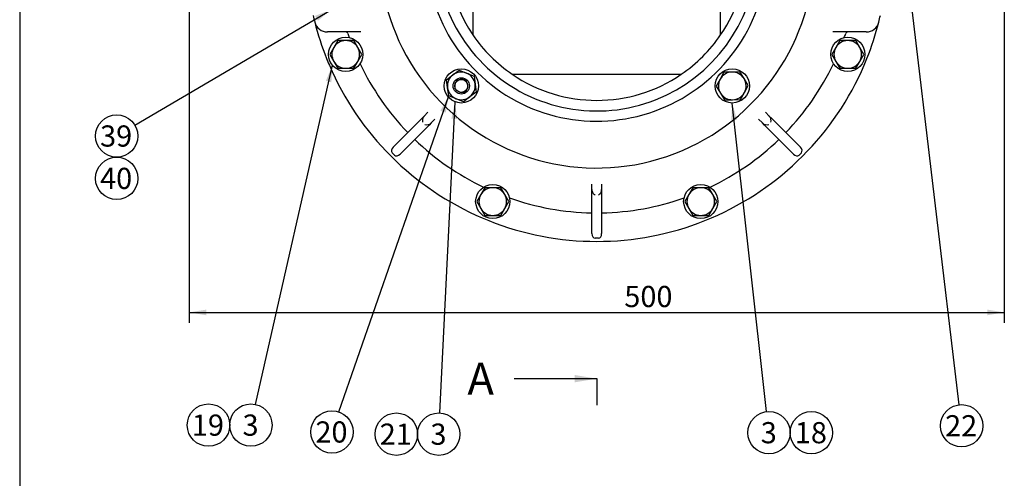
# Model space of a CAD drawing. Units: millimetres. Extents: x 0 to 410, y 0 to 287.
# Drawn here: x 10 to 131, y 136 to 192 of the extents above; entities that cross this region are included whole.
import ezdxf
from ezdxf.enums import TextEntityAlignment as Align
from ezdxf.lldxf.tags import DXFTag

# ---------------------------------------------------------------- set-up
doc = ezdxf.new("R2010")
doc.units = ezdxf.units.MM
for name, color, linetype in [('15211002_ESPARRA', 7, 'Continuous'), ('17010018.1_', 7, 'Continuous'), ('18210024', 7, 'Continuous'), ('18310171_ACOPLAM', 7, 'Continuous'), ('Default', 7, 'Continuous'), ('DIAMETROM10_DIN6', 7, 'Continuous'), ('DIN-931_M10_X_40', 7, 'Continuous'), ('DIN-933_M10_X_35', 7, 'Continuous'), ('DIN-934_M10_FEME', 7, 'Continuous'), ('Predeterminado', 7, 'Continuous')]:
    doc.layers.add(name, color=color, linetype=linetype)
doc.styles.add('SEACAD_Arial', font='arial.ttf')
tags = doc.linetypes.add('CENTER2', pattern=[28.575, 19.05, -3.175, 3.175, -3.175]).pattern_tags.tags
tags[10:11] = [DXFTag(74, 4), DXFTag(75, 0), DXFTag(340, '0'), DXFTag(46, 0.0), DXFTag(50, 0.0), DXFTag(44, 0.0), DXFTag(45, 0.0)]
tags[8:9] = [DXFTag(74, 4), DXFTag(75, 0), DXFTag(340, '0'), DXFTag(46, 0.0), DXFTag(50, 0.0), DXFTag(44, 0.0), DXFTag(45, 0.0)]
tags[6:7] = [DXFTag(74, 4), DXFTag(75, 0), DXFTag(340, '0'), DXFTag(46, 0.0), DXFTag(50, 0.0), DXFTag(44, 0.0), DXFTag(45, 0.0)]
tags[4:5] = [DXFTag(74, 4), DXFTag(75, 0), DXFTag(340, '0'), DXFTag(46, 0.0), DXFTag(50, 0.0), DXFTag(44, 0.0), DXFTag(45, 0.0)]
doc.dimstyles.new('SOLE', dxfattribs={"dimtxt": 2.6, "dimasz": 2.08, "dimexe": 1.3, "dimexo": 1.3, "dimgap": 0.65, "dimtad": 1, "dimlfac": 5, "dimdsep": 46, "dimtxsty": 'SEACAD_Arial', "dimblk1": '_SE_FILLED', "dimblk2": '_SE_FILLED', "dimsah": 1, "dimcen": 1.3, "dimadec": 0, "dimazin": 0, "dimtfac": 0.7, "dimtdec": 3, "dimtmove": 0, "dimatfit": 3, "dimfxl": 1, "dimarcsym": 0})

# ---------------------------------------------------------------- blocks, each defined once
blk = doc.blocks.new('SEANNOT_GROUP2')
at = {"layer": 'Predeterminado', "linetype": 'Continuous'}
blk.add_hatch(color=7, dxfattribs=at).paths.add_polyline_path([(63.58, 180.22), (63.33, 182.32), (62.88, 180.25)])
at = {"layer": 'Predeterminado', "color": 7, "linetype": 'Continuous'}
blk.add_lwpolyline([(61.46, 144.14), (63.33, 182.32)], dxfattribs=at)
blk.add_circle((61.33, 141.54), 2.6, dxfattribs=at)
at = {"layer": 'Predeterminado', "color": 7, "linetype": 'Continuous', "style": 'SEACAD_Arial'}
blk.add_text('3', height=2.6, dxfattribs=at).set_placement((60.31, 142.84), align=Align.TOP_LEFT)
blk = doc.blocks.new('SEANNOT_GROUP3')
at = {"layer": 'Predeterminado', "color": 7, "linetype": 'Continuous'}
blk.add_circle((56.13, 141.54), 2.6, dxfattribs=at)
at = {"layer": 'Predeterminado', "color": 7, "linetype": 'Continuous', "style": 'SEACAD_Arial'}
blk.add_text('21', height=2.6, dxfattribs=at).set_placement((54.09, 142.84), align=Align.TOP_LEFT)
blk = doc.blocks.new('SEANNOT_GROUP4')
at = {"layer": 'Predeterminado', "color": 7, "linetype": 'Continuous'}
blk.add_circle((33.08, 142.65), 2.6, dxfattribs=at)
at = {"layer": 'Predeterminado', "color": 7, "linetype": 'Continuous', "style": 'SEACAD_Arial'}
blk.add_text('19', height=2.6, dxfattribs=at).set_placement((31.04, 143.95), align=Align.TOP_LEFT)
blk = doc.blocks.new('SEANNOT_GROUP5')
at = {"layer": 'Predeterminado', "linetype": 'Continuous'}
blk.add_hatch(color=7, dxfattribs=at).paths.add_polyline_path([(48.16, 184.71), (48.28, 186.82), (47.48, 184.87)])
at = {"layer": 'Predeterminado', "color": 7, "linetype": 'Continuous'}
blk.add_lwpolyline([(38.85, 145.18), (48.28, 186.82)], dxfattribs=at)
blk.add_circle((38.28, 142.65), 2.6, dxfattribs=at)
at = {"layer": 'Predeterminado', "color": 7, "linetype": 'Continuous', "style": 'SEACAD_Arial'}
blk.add_text('3', height=2.6, dxfattribs=at).set_placement((37.26, 143.95), align=Align.TOP_LEFT)
blk = doc.blocks.new('SEANNOT_GROUP6')
at = {"layer": 'Predeterminado', "linetype": 'Continuous'}
blk.add_hatch(color=7, dxfattribs=at).paths.add_polyline_path([(97.91, 180.14), (97.34, 182.17), (97.22, 180.06)])
at = {"layer": 'Predeterminado', "color": 7, "linetype": 'Continuous'}
blk.add_lwpolyline([(101.56, 144.31), (97.34, 182.17)], dxfattribs=at)
blk.add_circle((101.85, 141.72), 2.6, dxfattribs=at)
at = {"layer": 'Predeterminado', "color": 7, "linetype": 'Continuous', "style": 'SEACAD_Arial'}
blk.add_text('3', height=2.6, dxfattribs=at).set_placement((100.84, 143.02), align=Align.TOP_LEFT)
blk = doc.blocks.new('SEANNOT_GROUP7')
at = {"layer": 'Predeterminado', "color": 7, "linetype": 'Continuous'}
blk.add_circle((107.05, 141.72), 2.6, dxfattribs=at)
at = {"layer": 'Predeterminado', "color": 7, "linetype": 'Continuous', "style": 'SEACAD_Arial'}
blk.add_text('18', height=2.6, dxfattribs=at).set_placement((105.02, 143.02), align=Align.TOP_LEFT)
blk = doc.blocks.new('SEANNOT_GROUP40')
at = {"layer": 'Predeterminado', "linetype": 'Continuous'}
blk.add_hatch(color=7, dxfattribs=at).paths.add_polyline_path([(119.81, 193.36), (119.22, 195.39), (119.12, 193.28)])
at = {"layer": 'Predeterminado', "color": 7, "linetype": 'Continuous'}
blk.add_lwpolyline([(125.18, 145.15), (119.22, 195.39)], dxfattribs=at)
blk.add_circle((125.49, 142.57), 2.6, dxfattribs=at)
at = {"layer": 'Predeterminado', "color": 7, "linetype": 'Continuous', "style": 'SEACAD_Arial'}
blk.add_text('22', height=2.6, dxfattribs=at).set_placement((123.46, 143.87), align=Align.TOP_LEFT)
blk = doc.blocks.new('SEANNOT_GROUP47')
at = {"layer": 'Predeterminado', "color": 7, "linetype": 'Continuous'}
blk.add_circle((21.82, 172.92), 2.6, dxfattribs=at)
at = {"layer": 'Predeterminado', "color": 7, "linetype": 'Continuous', "style": 'SEACAD_Arial'}
blk.add_text('40', height=2.6, dxfattribs=at).set_placement((19.78, 174.22), align=Align.TOP_LEFT)
blk = doc.blocks.new('SEANNOT_GROUP48')
at = {"layer": 'Predeterminado', "linetype": 'Continuous'}
blk.add_hatch(color=7, dxfattribs=at).paths.add_polyline_path([(46.51, 192.26), (48.12, 193.61), (46.15, 192.86)])
at = {"layer": 'Predeterminado', "color": 7, "linetype": 'Continuous'}
blk.add_lwpolyline([(24.06, 179.44), (48.12, 193.61)], dxfattribs=at)
blk.add_circle((21.82, 178.12), 2.6, dxfattribs=at)
at = {"layer": 'Predeterminado', "color": 7, "linetype": 'Continuous', "style": 'SEACAD_Arial'}
blk.add_text('39', height=2.6, dxfattribs=at).set_placement((19.78, 179.42), align=Align.TOP_LEFT)
blk = doc.blocks.new('SEANNOT_GROUP49')
at = {"layer": 'Predeterminado', "linetype": 'Continuous'}
blk.add_hatch(color=7, dxfattribs=at).paths.add_polyline_path([(62.19, 180.99), (62.55, 183.07), (61.54, 181.22)])
at = {"layer": 'Predeterminado', "color": 7, "linetype": 'Continuous'}
blk.add_lwpolyline([(49.09, 144.27), (62.55, 183.07)], dxfattribs=at)
blk.add_circle((48.23, 141.81), 2.6, dxfattribs=at)
at = {"layer": 'Predeterminado', "color": 7, "linetype": 'Continuous', "style": 'SEACAD_Arial'}
blk.add_text('20', height=2.6, dxfattribs=at).set_placement((46.2, 143.11), align=Align.TOP_LEFT)
blk = doc.blocks.new('SE1')
at = {"layer": '15211002_ESPARRA', "color": 7, "linetype": 'Continuous'}
for radius in [1, 0.8]:
    blk.add_circle((64.1, 184.27), radius, dxfattribs=at)
blk.add_arc((64.1, 184.27), 0.816, 255, 195, dxfattribs=at)
at = {"layer": '17010018.1_', "color": 7, "linetype": 'Continuous'}
for p, q in [((51.77, 190.89), (47.67, 190.89)), ((113.77, 190.89), (109.67, 190.89)), ((55.74, 176.75), (59.13, 180.14)), ((59.09, 180.1), (59.13, 180.14)), ((59.13, 180.14), (59.31, 180.32)), ((59.31, 180.32), (59.55, 180.57)), ((59.55, 180.57), (60.01, 181.03)), ((60.4, 179.72), (60.86, 180.18)), ((101.04, 179.72), (100.58, 180.18)), ((101.43, 181.03), (101.89, 180.57)), ((101.89, 180.57), (102.14, 180.32)), ((102.14, 180.32), (102.31, 180.14)), ((102.36, 180.1), (102.31, 180.14)), ((102.31, 180.14), (105.71, 176.75)), ((59.98, 179.29), (56.58, 175.9)), ((59.94, 179.25), (59.98, 179.29)), ((60.15, 179.47), (59.98, 179.29)), ((60.4, 179.72), (60.15, 179.47)), ((101.29, 179.47), (101.04, 179.72)), ((101.46, 179.29), (101.29, 179.47)), ((101.51, 179.25), (101.46, 179.29)), ((104.86, 175.9), (101.46, 179.29)), ((55.9, 175.78), (55.62, 176.07)), ((105.82, 176.07), (105.54, 175.78)), ((80.12, 171.55), (80.12, 172.2)), ((80.12, 171.2), (80.12, 171.55)), ((81.32, 172.2), (81.32, 171.55)), ((81.32, 171.55), (81.32, 171.2)), ((80.12, 170.95), (80.12, 171.2)), ((80.12, 170.89), (80.12, 170.95)), ((80.12, 166.15), (80.12, 170.95)), ((81.32, 171.2), (81.32, 170.95)), ((81.32, 170.89), (81.32, 170.95)), ((81.32, 170.95), (81.32, 166.15)), ((80.92, 165.59), (80.52, 165.59))]:
    blk.add_line(p, q, dxfattribs=at)
for centre, radius, start, end in [((80.72, 200.89), 35.7, 192.9494, 194.2607), ((80.72, 200.89), 35.7, 194.2607, 201.7935), ((47.67, 192.49), 1.6, 194.2607, 270), ((113.77, 192.49), 1.6, 270, 345.7393), ((80.72, 200.89), 35.7, 338.2065, 345.7393), ((80.72, 200.89), 35.7, 345.7393, 347.0506), ((49.9, 190.59), 0.3, 18.4769, 90), ((111.55, 190.59), 0.3, 90, 161.5231), ((80.72, 200.89), 32.2, 198.4769, 199.4132), ((80.72, 200.89), 32.2, 340.5868, 341.5231), ((80.72, 200.89), 35.7, 201.7935, 203.2065), ((80.72, 200.89), 35.7, 336.7935, 338.2065), ((80.72, 200.89), 35.7, 203.2065, 246.7935), ((80.72, 200.89), 32.2, 205.5868, 223.9323), ((80.72, 200.89), 35.7, 293.2065, 336.7935), ((80.72, 200.89), 32.2, 316.0677, 334.4132), ((80.72, 200.89), 32.2, 226.0677, 244.4132), ((80.72, 200.89), 32.2, 295.5868, 313.9323), ((80.72, 200.89), 32.2, 250.5868, 268.9323), ((80.72, 200.89), 32.2, 271.0677, 289.4132), ((80.72, 200.89), 35.7, 246.7935, 248.2065), ((80.72, 200.89), 35.7, 291.7935, 293.2065), ((80.72, 200.89), 35.7, 248.2065, 291.7935)]:
    blk.add_arc(centre, radius, start, end, dxfattribs=at)
for centre, major_axis, ratio, start_param, end_param in [((59.55, 180), (0, 0.523), 0.414214, 1.178097, 1.963495), ((59.84, 180.28), (-0.4, -0.4), 0.707107, 4.712389, 5.497787), ((101.61, 180.28), (-0.4, 0.4), 0.707107, 3.926991, 4.712389), ((101.89, 180), (0, 0.523), 0.414214, 4.31969, 5.105088), ((59.84, 179.72), (0.523, 0), 0.414214, 4.31969, 5.105088), ((60.12, 180), (0.4, 0.4), 0.707107, 3.926991, 4.712389), ((101.32, 180), (0.4, -0.4), 0.707107, 4.712389, 5.497787), ((101.61, 179.72), (-0.523, 0), 0.414214, 1.178097, 1.963495), ((56.02, 176.47), (-0.4, -0.4), 0.707107, 4.712389, 6.283185), ((105.42, 176.47), (-0.4, 0.4), 0.707107, 3.141593, 4.712389), ((56.3, 176.18), (0.4, 0.4), 0.707107, 3.141593, 4.712389), ((105.14, 176.18), (0.4, -0.4), 0.707107, 4.712389, 6.283185), ((80.52, 171.55), (0, -0.566), 0.707107, 4.712389, 5.497787), ((80.92, 171.55), (0, 0.566), 0.707107, 3.926991, 4.712389), ((80.52, 171.15), (-0.37, 0.37), 0.414214, 1.178097, 1.963495), ((80.92, 171.15), (0.37, 0.37), 0.414214, 4.31969, 5.105088), ((80.52, 166.15), (0, -0.566), 0.707107, 4.712389, 6.283185), ((80.92, 166.15), (0, 0.566), 0.707107, 3.141593, 4.712389)]:
    blk.add_ellipse(centre, major_axis=major_axis, ratio=ratio, start_param=start_param, end_param=end_param, dxfattribs=at)
at = {"layer": '18210024', "color": 7, "linetype": 'Continuous'}
for radius, start in [(26.7, 153.0662), (20.95, 167.6139), (19.7, 166.8111)]:
    blk.add_arc((80.72, 200.89), radius, start, 0, dxfattribs=at)
at = {"layer": '18310171_ACOPLAM', "color": 7, "linetype": 'Continuous'}
for p, q in [((95.92, 190.52), (95.92, 211.25)), ((65.52, 205.38), (65.52, 190.52)), ((70.35, 185.69), (91.09, 185.69))]:
    blk.add_line(p, q, dxfattribs=at)
for start, end in [(325.6988, 34.3012), (165.8605, 214.3012), (214.3012, 235.6988), (304.3012, 325.6988), (235.6988, 304.3012)]:
    blk.add_arc((80.72, 200.89), 18.4, start, end, dxfattribs=at)
at = {"layer": 'DIAMETROM10_DIN6', "color": 7, "linetype": 'Continuous'}
for centre in [(49.92, 188.13), (111.52, 188.13), (64.1, 184.27), (97.34, 184.27), (67.96, 170.08), (93.48, 170.08)]:
    blk.add_circle(centre, 2.1, dxfattribs=at)
at = {"layer": 'DIN-931_M10_X_40', "color": 7, "linetype": 'Continuous'}
for p, q in [((48.94, 189.83), (48.45, 188.98)), ((49.92, 189.83), (48.94, 189.83)), ((50.9, 189.83), (49.92, 189.83)), ((51.39, 188.98), (50.9, 189.83)), ((110.54, 189.83), (110.05, 188.98)), ((111.52, 189.83), (110.54, 189.83)), ((112.5, 189.83), (111.52, 189.83)), ((112.99, 188.98), (112.5, 189.83)), ((48.45, 188.98), (47.96, 188.13)), ((51.88, 188.13), (51.39, 188.98)), ((110.05, 188.98), (109.56, 188.13)), ((113.48, 188.13), (112.99, 188.98)), ((47.96, 188.13), (48.45, 187.28)), ((48.45, 187.28), (48.94, 186.43)), ((50.9, 186.43), (51.39, 187.28)), ((51.39, 187.28), (51.88, 188.13)), ((109.56, 188.13), (110.05, 187.28)), ((110.05, 187.28), (110.54, 186.43)), ((112.5, 186.43), (112.99, 187.28)), ((112.99, 187.28), (113.48, 188.13)), ((48.94, 186.43), (49.92, 186.43)), ((49.92, 186.43), (50.9, 186.43)), ((110.54, 186.43), (111.52, 186.43)), ((111.52, 186.43), (112.5, 186.43)), ((66.98, 171.78), (66.49, 170.93)), ((67.96, 171.78), (66.98, 171.78)), ((68.94, 171.78), (67.96, 171.78)), ((69.44, 170.93), (68.94, 171.78)), ((92.5, 171.78), (92.01, 170.93)), ((93.48, 171.78), (92.5, 171.78)), ((94.46, 171.78), (93.48, 171.78)), ((94.95, 170.93), (94.46, 171.78)), ((66.49, 170.93), (66, 170.08)), ((69.93, 170.08), (69.44, 170.93)), ((92.01, 170.93), (91.52, 170.08)), ((95.44, 170.08), (94.95, 170.93)), ((66, 170.08), (66.49, 169.23)), ((66.49, 169.23), (66.98, 168.38)), ((68.94, 168.38), (69.44, 169.23)), ((69.44, 169.23), (69.93, 170.08)), ((91.52, 170.08), (92.01, 169.23)), ((92.01, 169.23), (92.5, 168.38)), ((94.46, 168.38), (94.95, 169.23)), ((94.95, 169.23), (95.44, 170.08)), ((66.98, 168.38), (67.96, 168.38)), ((67.96, 168.38), (68.94, 168.38)), ((92.5, 168.38), (93.48, 168.38)), ((93.48, 168.38), (94.46, 168.38))]:
    blk.add_line(p, q, dxfattribs=at)
for centre, start, end in [((49.92, 188.13), 90, 150), ((49.92, 188.13), 30, 90), ((111.52, 188.13), 90, 150), ((111.52, 188.13), 30, 90), ((49.92, 188.13), 150, 210), ((49.92, 188.13), 330, 30), ((111.52, 188.13), 150, 210), ((111.52, 188.13), 330, 30), ((49.92, 188.13), 210, 270), ((49.92, 188.13), 270, 330), ((111.52, 188.13), 210, 270), ((111.52, 188.13), 270, 330), ((67.96, 170.08), 90, 150), ((67.96, 170.08), 30, 90), ((93.48, 170.08), 90, 150), ((93.48, 170.08), 30, 90), ((67.96, 170.08), 150, 210), ((67.96, 170.08), 330, 30), ((93.48, 170.08), 150, 210), ((93.48, 170.08), 330, 30), ((67.96, 170.08), 210, 270), ((67.96, 170.08), 270, 330), ((93.48, 170.08), 210, 270), ((93.48, 170.08), 270, 330)]:
    blk.add_arc(centre, 1.7, start, end, dxfattribs=at)
at = {"layer": 'DIN-933_M10_X_35', "color": 7, "linetype": 'Continuous'}
for p, q in [((95.84, 185.08), (95.38, 184.22)), ((96.31, 185.94), (95.84, 185.08)), ((97.29, 185.97), (96.31, 185.94)), ((98.28, 185.99), (97.29, 185.97)), ((98.79, 185.16), (98.28, 185.99)), ((99.3, 184.32), (98.79, 185.16)), ((95.38, 184.22), (95.89, 183.38)), ((98.83, 183.46), (99.3, 184.32)), ((95.89, 183.38), (96.4, 182.54)), ((96.4, 182.54), (97.38, 182.57)), ((97.38, 182.57), (98.36, 182.59)), ((98.36, 182.59), (98.83, 183.46))]:
    blk.add_line(p, q, dxfattribs=at)
for start, end in [(151.4675, 211.4675), (91.4675, 151.4675), (31.4675, 91.4675), (331.4675, 31.4675), (211.4675, 271.4675), (271.4675, 331.4675)]:
    blk.add_arc((97.34, 184.27), 1.7, start, end, dxfattribs=at)
at = {"layer": 'DIN-934_M10_FEME', "color": 7, "linetype": 'Continuous'}
for p, q in [((63.07, 185.62), (63.85, 186.21)), ((63.85, 186.21), (64.75, 185.84)), ((62.29, 185.02), (63.07, 185.62)), ((62.42, 184.04), (62.29, 185.02)), ((64.75, 185.84), (65.66, 185.46)), ((65.66, 185.46), (65.79, 184.49)), ((62.55, 183.07), (62.42, 184.04)), ((65.79, 184.49), (65.92, 183.52)), ((63.46, 182.7), (62.55, 183.07)), ((64.36, 182.32), (63.46, 182.7)), ((65.14, 182.92), (64.36, 182.32)), ((65.92, 183.52), (65.14, 182.92))]:
    blk.add_line(p, q, dxfattribs=at)
for start, end in [(127.5517, 187.5517), (67.5517, 127.5517), (7.5517, 67.5517), (187.5517, 247.5517), (307.5517, 7.5517), (247.5517, 307.5517)]:
    blk.add_arc((64.1, 184.27), 1.7, start, end, dxfattribs=at)
blk = doc.blocks.new('SE6')
at = {"color": 7, "linetype": 'Continuous', "style": 'SEACAD_Arial'}
blk.add_text('A', height=3.9, dxfattribs=at).set_placement((64.86, 150.3), align=Align.TOP_LEFT)
blk = doc.blocks.new('SE7')
at = {"color": 7, "linetype": 'Continuous', "style": 'SEACAD_Arial'}
blk.add_text('A', height=3.9, dxfattribs=at).set_placement((66.67, 266.04), align=Align.TOP_LEFT)
blk = doc.blocks.new('SEANNOT_GROUP77')
at = {"linetype": 'Continuous'}
blk.add_hatch(color=7, dxfattribs=at).paths.add_polyline_path([(78.02, 147.9), (80.72, 148.35), (78.02, 148.8)])
at = {"color": 7, "linetype": 'Continuous'}
blk.add_lwpolyline([(70.58, 148.35), (80.72, 148.35)], dxfattribs=at)
blk = doc.blocks.new('SEANNOT_GROUP78')
at = {"linetype": 'Continuous'}
blk.add_hatch(color=7, dxfattribs=at).paths.add_polyline_path([(78.02, 263.27), (80.72, 263.72), (78.02, 264.17)])
at = {"color": 7, "linetype": 'Continuous'}
blk.add_lwpolyline([(70.58, 263.72), (80.72, 263.72)], dxfattribs=at)
blk = doc.blocks.new('SE5')
at = {"layer": 'Predeterminado', "color": 7, "linetype": 'CENTER2'}
for p, q in [((80.72, 263.72), (80.72, 266.97)), ((80.72, 148.35), (80.72, 145.1))]:
    blk.add_line(p, q, dxfattribs=at)
at = {"layer": 'Predeterminado', "color": 7, "linetype": 'CENTER2', "const_width": 0.0007}
blk.add_lwpolyline([(80.72, 148.35), (80.72, 263.72)], dxfattribs=at)
at = {"layer": 'Predeterminado'}
for name in ['SE7', 'SEANNOT_GROUP78', 'SE6', 'SEANNOT_GROUP77']:
    blk.add_blockref(name, (0, 0), dxfattribs=at)
blk = doc.blocks.new('DMBLK4')
at = {"layer": 'Predeterminado', "linetype": 'Continuous'}
for points in [[(32.8, 156.13), (32.8, 156.82), (30.72, 156.48)], [(128.64, 156.13), (130.72, 156.48), (128.64, 156.82)]]:
    blk.add_hatch(color=7, dxfattribs=at).paths.add_polyline_path(points)
at = {"layer": 'Predeterminado', "color": 7, "linetype": 'Continuous'}
for p, q in [((30.72, 196.96), (30.72, 155.18)), ((130.72, 196.96), (130.72, 155.18)), ((30.72, 156.48), (130.72, 156.48))]:
    blk.add_line(p, q, dxfattribs=at)
at = {"layer": 'Predeterminado', "color": 7, "linetype": 'Continuous', "style": 'SEACAD_Arial'}
blk.add_text('500', height=2.6, dxfattribs=at).set_placement((84.1, 159.73), align=Align.TOP_LEFT)
blk = doc.blocks.new('_SE_FILLED')
at = {"color": 0}
blk.add_line((0, 0), (-1, 0), dxfattribs=at)
blk.add_solid([(0, 0), (-1, -0.1665), (-1, 0.1665), (0, 0)], dxfattribs=at)
blk = doc.blocks.new('SE23')
at = {"layer": 'Default', "color": 7, "linetype": 'Continuous'}
blk.add_line((9.92, 286.58), (9.92, 9.58), dxfattribs=at)
blk = doc.blocks.new('SE22')
at = {"layer": 'Default'}
blk.add_blockref('SE23', (0, 0), dxfattribs=at)

msp = doc.modelspace()

# ---------------------------------------------------------------- block references
msp.add_blockref('SE22', (0, 0))
at = {"layer": 'Predeterminado'}
for name in ['SE5', 'SE1', 'SEANNOT_GROUP40', 'SEANNOT_GROUP48', 'SEANNOT_GROUP5', 'SEANNOT_GROUP49', 'SEANNOT_GROUP2', 'SEANNOT_GROUP6', 'SEANNOT_GROUP47', 'SEANNOT_GROUP4', 'SEANNOT_GROUP3', 'SEANNOT_GROUP7']:
    msp.add_blockref(name, (0, 0), dxfattribs=at)

# ---------------------------------------------------------------- dimensions: what is measured, and where the dimension line sits
at = {"layer": 'Predeterminado', "color": 7, "linetype": 'Continuous'}
dim = msp.add_linear_dim(base=(30.7214, 156.477), p1=(30.7214, 198.2556), p2=(130.7214, 198.2556), angle=0, text='\\A1;<>', dimstyle='SOLE', dxfattribs=at)
dim.commit()
dim.dimension.update_dxf_attribs({"geometry": 'DMBLK4', "text_midpoint": (87.1569, 156.477), "dimtype": 161})

doc.saveas('drawing.dxf')
